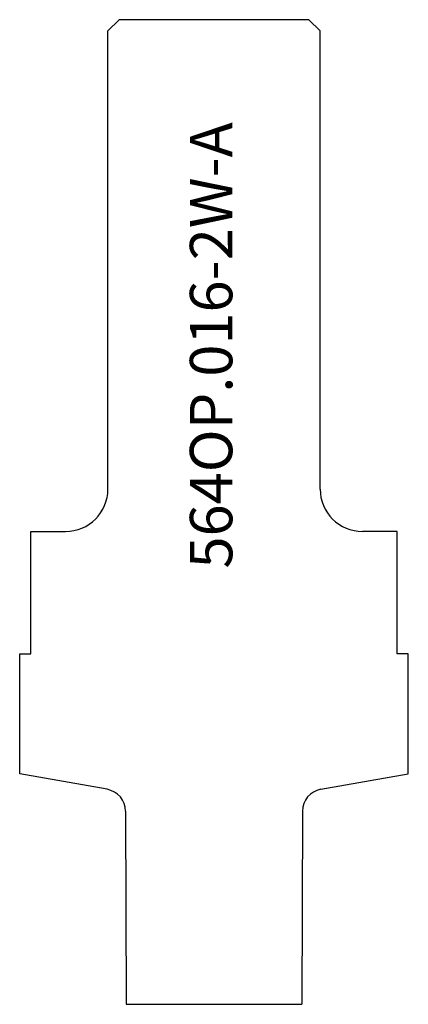
# Model space of a CAD drawing. Units: inches. Extents: x 4.78 to 6.16, y 2.67 to 6.16.
import ezdxf

# ---------------------------------------------------------------- set-up
doc = ezdxf.new("R2010")
doc.units = ezdxf.units.IN
doc.header["$MEASUREMENT"] = 0
doc.layers.add('Default', color=7, linetype='Continuous')

msp = doc.modelspace()

# ---------------------------------------------------------------- linework, layer by layer
at = {"layer": 'Default', "color": 7, "linetype": 'Continuous'}
for p, q in [((5.1341, 6.1587), (5.0941, 6.1187)), ((5.8041, 6.1587), (5.1341, 6.1587)), ((5.8041, 6.1587), (5.8441, 6.1187)), ((5.0941, 4.4976), (5.0941, 6.1187)), ((5.8441, 4.4976), (5.8441, 6.1187)), ((4.8219, 3.9146), (4.8219, 4.3476)), ((4.8219, 4.3476), (4.9441, 4.3476)), ((6.1163, 4.3476), (5.9941, 4.3476)), ((6.1163, 3.9146), (6.1163, 4.3476)), ((4.7825, 3.5264), (4.7825, 3.9146)), ((4.7825, 3.4897), (4.7825, 3.9146)), ((4.7825, 3.9146), (4.8219, 3.9146)), ((6.1556, 3.9146), (6.1163, 3.9146)), ((6.1556, 3.9146), (6.1163, 3.9146)), ((6.1556, 3.5264), (6.1556, 3.9146)), ((6.1556, 3.4897), (6.1556, 3.9146)), ((5.0915, 3.4352), (4.7825, 3.4897)), ((5.8466, 3.4352), (6.1556, 3.4897)), ((5.1566, 3.3579), (5.1582, 2.6744)), ((5.7816, 3.3579), (5.7799, 2.6744)), ((5.1582, 2.6744), (5.78, 2.6744))]:
    msp.add_line(p, q, dxfattribs=at)
for centre, radius, start, end in [((4.9441, 4.4976), 0.15, 270, 0), ((5.9941, 4.4976), 0.15, 180, 270), ((5.0778, 3.3577), 0.0787, 0, 80), ((5.8603, 3.3577), 0.0787, 100, 180)]:
    msp.add_arc(centre, radius, start, end, dxfattribs=at)

# ---------------------------------------------------------------- texts
at = {"layer": 'Default', "insert": (5.3838, 4.2165), "char_height": 0.15, "width": 1.766855, "attachment_point": 1, "rotation": 90}
msp.add_mtext('{\\fArial|b0||i0||c0|p34;\\C7;\\H0.1499997;\\W1.;564OP.016-2W-A}', dxfattribs=at)

doc.saveas('drawing.dxf')
